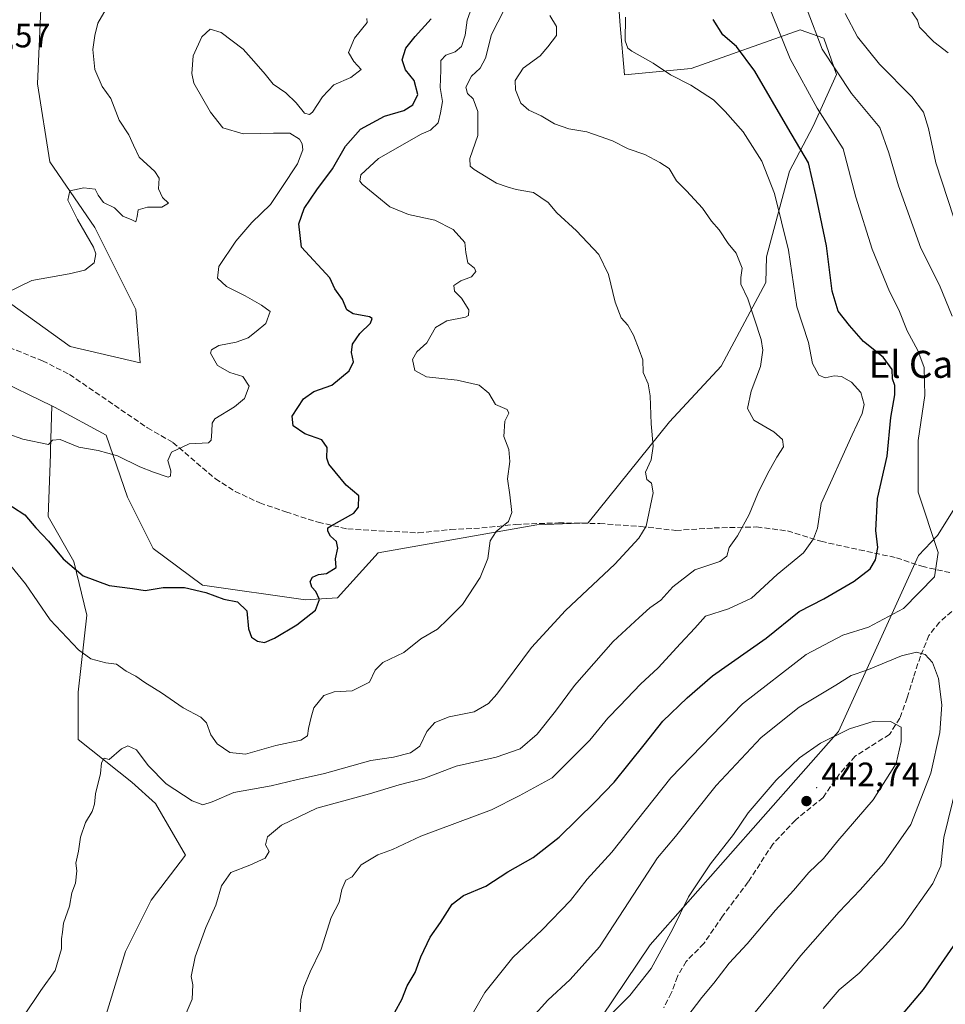
# Model space of a CAD drawing. Units: metres. Extents: x 621820 to 625293, y 4687854 to 4690228.
# Drawn here: x 622664 to 622938, y 4689371 to 4689663 of the extents above; entities that cross this region are included whole.
import ezdxf
from ezdxf.enums import TextEntityAlignment as Align

# ---------------------------------------------------------------- set-up
doc = ezdxf.new("R2010")
doc.units = ezdxf.units.M
doc.header["$MEASUREMENT"] = 0
doc.linetypes.add('DGN Style 3', pattern=[2.307223458686699, 1.648016756204785, -0.6592067024819142])
for name, color, linetype, lineweight in [('Arbolado forestal CxS', 92, 'Continuous', 0), ('Centroide de Edificación ligera', 7, 'Continuous', 0), ('Cultivos herbáceos CxS', 92, 'Continuous', 0), ('Curva de nivel maestra', 30, 'Continuous', 30), ('Curva de nivel normal', 30, 'Continuous', 0), ('Matorral CxS', 135, 'Continuous', 0), ('Núcleo urbano CxS', 7, 'Continuous', 0), ('Punto de cota en terreno', 7, 'Continuous', 0), ('Rótulo de punto de cota en terreno', 7, 'Continuous', 0), ('Senda', 7, 'DGN Style 3', 0), ('Texto cartográfico', 7, 'Continuous', 0)]:
    doc.layers.add(name, color=color, linetype=linetype, lineweight=lineweight)
doc.styles.add('Style-Arial', font='txt')

# ---------------------------------------------------------------- blocks, each defined once
blk = doc.blocks.new('5PATER')
at = {"layer": 'Núcleo urbano CxS', "linetype": 'Continuous', "lineweight": 0}
h = blk.add_hatch(color=51, dxfattribs=at)
edge = h.paths.add_edge_path()
edge.add_ellipse((0, 0), major_axis=(-0.1095731443231308, -0.1110710700762829), ratio=0.9994222409660322, start_angle=0, end_angle=360)

msp = doc.modelspace()

# ---------------------------------------------------------------- linework, layer by layer
at = {"layer": 'Arbolado forestal CxS', "color": 92, "linetype": 'Continuous', "lineweight": 0}
for points in [[(623186.2959000003, 4689772.398499999, 399.304099999994), (623165.1606999999, 4689755.4793, 409.3237999999984), (623157.3689000001, 4689749.241699999, 413.6898999999976), (623130.7061000001, 4689727.6369, 433.6217999999935), (623111.0261000004, 4689708.577099999, 441.7118999999948), (623084.9971000003, 4689688.243100001, 446.2483999999968), (623041.1941000001, 4689649.4845, 435.7860999999976), (623020.2459000006, 4689626.612700001, 439.3997999999993), (622991.6826999999, 4689585.9549, 445.0684999999939), (622959.3097000001, 4689547.201300001, 441.4530999999988), (622935.8274999997, 4689509.7203, 430.8758999999991), (622930.2345000004, 4689503.7775, 428.148199999996), (622906.4930999996, 4689451.653899999, 439.0632000000041), (622850.7049000004, 4689388.3983, 438.2523999999976), (622789.3377, 4689297.236099999, 437.7097000000067), (622762.5484999996, 4689263.868100001, 438.7030999999988), (622748.5855, 4689240.998299999, 441.4496999999974), (622722.5582999998, 4689213.6787, 436.0133999999962), (622715.5773, 4689200.3397, 433.267200000002), (622715.5888999999, 4689166.678900001, 434.4222000000009), (622715.4159000004, 4689165.2049, 434.5151999999944)], [(623186.2959000003, 4689772.398499999, 399.304099999994), (623165.1606999999, 4689755.4793, 409.3237999999984), (623157.3689000001, 4689749.241699999, 413.6898999999976), (623130.7061000001, 4689727.6369, 433.6217999999935), (623111.0261000004, 4689708.577099999, 441.7118999999948), (623084.9971000003, 4689688.243100001, 446.2483999999968), (623041.1941000001, 4689649.4845, 435.7860999999976), (623020.2459000006, 4689626.612700001, 439.3997999999993), (622991.6826999999, 4689585.9549, 445.0684999999939), (622959.3097000001, 4689547.201300001, 441.4530999999988), (622935.8274999997, 4689509.7203, 430.8758999999991), (622930.2345000004, 4689503.7775, 428.148199999996), (622906.4930999996, 4689451.653899999, 439.0632000000041), (622850.7049000004, 4689388.3983, 438.2523999999976), (622789.3377, 4689297.236099999, 437.7097000000067), (622762.5484999996, 4689263.868100001, 438.7030999999988), (622748.5855, 4689240.998299999, 441.4496999999974), (622722.5582999998, 4689213.6787, 436.0133999999962), (622715.5773, 4689200.3397, 433.267200000002), (622715.5888999999, 4689166.678900001, 434.4222000000009), (622715.4159000004, 4689165.2049, 434.5151999999944)], [(622789.3377, 4689297.236099999, 437.7097000000067), (622850.7049000004, 4689388.3983, 438.2523999999976), (622906.4930999996, 4689451.653899999, 439.0632000000041), (622930.2345000004, 4689503.7775, 428.148199999996), (622935.8274999997, 4689509.7203, 430.8758999999991), (622959.3097000001, 4689547.201300001, 441.4530999999988), (622991.6826999999, 4689585.9549, 445.0684999999939), (623020.2459000006, 4689626.612700001, 439.3997999999993), (623041.1941000001, 4689649.4845, 435.7860999999976), (623084.9971000003, 4689688.243100001, 446.2483999999968), (623111.0261000004, 4689708.577099999, 441.7118999999948), (623130.7061000001, 4689727.6369, 433.6217999999935), (623157.3689000001, 4689749.241699999, 413.6898999999976)], [(623157.3689000001, 4689749.241699999, 413.6898999999976), (623130.7061000001, 4689727.6369, 433.6217999999935), (623111.0261000004, 4689708.577099999, 441.7118999999948), (623084.9971000003, 4689688.243100001, 446.2483999999968), (623041.1941000001, 4689649.4845, 435.7860999999976), (623020.2459000006, 4689626.612700001, 439.3997999999993), (622991.6826999999, 4689585.9549, 445.0684999999939), (622959.3097000001, 4689547.201300001, 441.4530999999988), (622935.8274999997, 4689509.7203, 430.8758999999991), (622930.2345000004, 4689503.7775, 428.148199999996), (622906.4930999996, 4689451.653899999, 439.0632000000041), (622850.7049000004, 4689388.3983, 438.2523999999976), (622789.3377, 4689297.236099999, 437.7097000000067)], [(622687.5840999996, 4689361.644900001, 412.7991000000038), (622695.1955000004, 4689386.4177, 412.1877999999998), (622702.8103, 4689401.662500001, 412.6178999999975), (622712.9675000003, 4689415.0033, 412.7801000000036), (622704.0717000002, 4689430.2423, 410.9560000000056), (622697.0846999995, 4689436.5913, 410.4584000000032), (622681.2050999999, 4689449.2873, 409.0620000000054), (622681.2002999998, 4689463.259299999, 407.8080000000046), (622683.7324999999, 4689486.124100001, 401.7853000000032), (622679.9175000006, 4689502.0001, 399.4553000000014), (622672.2928999999, 4689515.334899999, 398.9637999999977), (622672.9219000004, 4689533.752900001, 395.1227999999974), (622672.9671, 4689535.088300001, 394.946299999996), (622673.4062999999, 4689548.102700001, 393.459400000007), (622674.1870999997, 4689547.7257, 393.4520000000048), (622689.4309, 4689539.4747, 394.0029000000068), (622695.7867000002, 4689521.059900001, 396.2275999999983), (622703.4115000004, 4689505.819900001, 397.7687000000006), (622718.0203, 4689495.028899999, 399.2697999999946), (622748.5028999997, 4689490.594900001, 399.3074000000051), (622758.0279000001, 4689491.234099999, 400.5443999999989), (622770.0899, 4689504.5759, 401.0675000000047), (622817.0774999997, 4689512.850500001, 405.664300000004), (622832.3174999999, 4689513.491699999, 407.4747999999963), (622856.4385000002, 4689543.350500001, 410.4695000000065), (622871.6744999997, 4689559.8693, 412.809500000003), (622885.0006999997, 4689584.643100001, 416.6539000000048), (622885.1639, 4689592.231100001, 416.9918999999936), (622891.9748999998, 4689617.6709, 422.352899999998), (622898.9561000001, 4689631.0119, 428.2785000000004), (622905.9360999997, 4689646.2567, 435.2608000000037), (622902.1222999999, 4689657.0515, 435.9364999999962), (622895.1372999996, 4689659.5897, 432.8190999999933), (622862.8485000003, 4689648.0449, 421.4155000000028), (622843.0696999999, 4689646.2327, 419.2937999999995), (622841.7947000006, 4689660.8387, 419.422000000006), (622841.1568999998, 4689669.095899999, 418.4017000000022)], [(622673.4062999999, 4689548.102700001, 393.459400000007), (622674.1870999997, 4689547.7257, 393.4520000000048), (622689.4309, 4689539.4747, 394.0029000000068), (622695.7867000002, 4689521.059900001, 396.2275999999983), (622703.4115000004, 4689505.819900001, 397.7687000000006), (622718.0203, 4689495.028899999, 399.2697999999946), (622748.5028999997, 4689490.594900001, 399.3074000000051), (622758.0279000001, 4689491.234099999, 400.5443999999989), (622770.0899, 4689504.5759, 401.0675000000047), (622817.0774999997, 4689512.850500001, 405.664300000004), (622832.3174999999, 4689513.491699999, 407.4747999999963), (622856.4385000002, 4689543.350500001, 410.4695000000065), (622871.6744999997, 4689559.8693, 412.809500000003), (622885.0006999997, 4689584.643100001, 416.6539000000048), (622885.1639, 4689592.231100001, 416.9918999999936), (622891.9748999998, 4689617.6709, 422.352899999998), (622898.9561000001, 4689631.0119, 428.2785000000004), (622905.9360999997, 4689646.2567, 435.2608000000037), (622902.1222999999, 4689657.0515, 435.9364999999962), (622895.1372999996, 4689659.5897, 432.8190999999933), (622862.8485000003, 4689648.0449, 421.4155000000028), (622843.0696999999, 4689646.2327, 419.2937999999995), (622841.7947000006, 4689660.8387, 419.422000000006), (622841.1568999998, 4689669.095899999, 418.4017000000022)], [(622536.6999000004, 4689608.3507, 383.002999999997), (622572.5705000004, 4689590.237700001, 386.8824000000022), (622608.1360999999, 4689578.819700001, 390.465400000001), (622630.9996999997, 4689568.0319, 390.8853999999992), (622655.7682999996, 4689556.6099, 392.4333999999944), (622673.4062999999, 4689548.102700001, 393.459400000007)], [(622655.7682999996, 4689556.6099, 392.4333999999944), (622673.4062999999, 4689548.102700001, 393.459400000007), (622672.9671, 4689535.088300001, 394.946299999996), (622672.9219000004, 4689533.752900001, 395.1227999999974), (622672.2928999999, 4689515.334899999, 398.9637999999977), (622679.9175000006, 4689502.0001, 399.4553000000014), (622683.7324999999, 4689486.124100001, 401.7853000000032), (622681.2002999998, 4689463.259299999, 407.8080000000046), (622681.2050999999, 4689449.2873, 409.0620000000054), (622697.0846999995, 4689436.5913, 410.4584000000032), (622704.0717000002, 4689430.2423, 410.9560000000056), (622712.9675000003, 4689415.0033, 412.7801000000036), (622702.8103, 4689401.662500001, 412.6178999999975), (622695.1955000004, 4689386.4177, 412.1877999999998), (622687.5840999996, 4689361.644900001, 412.7991000000038)], [(622673.4062999999, 4689548.102700001, 393.459400000007), (622672.9671, 4689535.088300001, 394.946299999996), (622672.9219000004, 4689533.752900001, 395.1227999999974), (622672.2928999999, 4689515.334899999, 398.9637999999977), (622679.9175000006, 4689502.0001, 399.4553000000014), (622683.7324999999, 4689486.124100001, 401.7853000000032), (622681.2002999998, 4689463.259299999, 407.8080000000046), (622681.2050999999, 4689449.2873, 409.0620000000054), (622697.0846999995, 4689436.5913, 410.4584000000032), (622704.0717000002, 4689430.2423, 410.9560000000056), (622712.9675000003, 4689415.0033, 412.7801000000036), (622702.8103, 4689401.662500001, 412.6178999999975), (622695.1955000004, 4689386.4177, 412.1877999999998), (622687.5840999996, 4689361.644900001, 412.7991000000038)], [(622673.4062999999, 4689548.102700001, 393.459400000007), (622672.9671, 4689535.088300001, 394.946299999996), (622672.9219000004, 4689533.752900001, 395.1227999999974), (622672.2928999999, 4689515.334899999, 398.9637999999977), (622679.9175000006, 4689502.0001, 399.4553000000014), (622683.7324999999, 4689486.124100001, 401.7853000000032), (622681.2002999998, 4689463.259299999, 407.8080000000046), (622681.2050999999, 4689449.2873, 409.0620000000054), (622697.0846999995, 4689436.5913, 410.4584000000032), (622704.0717000002, 4689430.2423, 410.9560000000056), (622712.9675000003, 4689415.0033, 412.7801000000036), (622702.8103, 4689401.662500001, 412.6178999999975), (622695.1955000004, 4689386.4177, 412.1877999999998), (622687.5840999996, 4689361.644900001, 412.7991000000038)]]:
    msp.add_polyline3d(points, dxfattribs=at)
at = {"layer": 'Centroide de Edificación ligera', "color": 7, "linetype": 'Continuous', "lineweight": 0}
msp.add_point((622900, 4689435, 443.1074999999983), dxfattribs=at)
at = {"layer": 'Cultivos herbáceos CxS', "color": 92, "linetype": 'Continuous', "lineweight": 0}
for points in [[(622698.7350000005, 4689795.654200001, 382.9235999999946), (622699.6233000001, 4689792.6613, 383.3781000000017), (622675.9813000001, 4689754.5955, 385.8975999999966), (622687.3312999997, 4689763.918500001, 386.732600000003), (622698.2761000004, 4689766.350299999, 387.184500000003), (622701.9238999998, 4689750.5415, 388.4257999999973), (622700.7077000003, 4689729.8687, 388.065499999997), (622693.4117000002, 4689709.196900001, 386.6315000000032), (622678.8185000002, 4689683.6599, 387.1043000000063), (622670.3065, 4689670.283100001, 387.2639000000054), (622669.0900999998, 4689643.530099999, 387.1263999999938), (622672.7379000002, 4689620.4253, 388.2344000000012), (622686.1136999996, 4689600.968499999, 390.5), (622698.2742999997, 4689576.647500001, 391.7231000000029), (622699.4901000002, 4689560.8397, 392.6814000000013), (622678.8164999997, 4689565.703700001, 391.7479000000022), (622653.2796999998, 4689583.944700001, 389.4820999999938), (622635.0401, 4689598.537500001, 388.1150000000052), (622615.5834999997, 4689613.1295, 386.6686000000045), (622598.5585000003, 4689616.7775, 385.4743000000017), (622573.0217000004, 4689619.2095, 384.3880999999965), (622547.9199000001, 4689621.002499999, 383.142200000002), (622537.0038999999, 4689608.642700001, 383.0078000000067), (622536.6999000004, 4689608.3507, 383.002999999997)], [(622546.0301000001, 4689621.370100001, 383.2785000000004), (622672.9001000002, 4689765.880100001, 382.8317999999999), (622698.7350000005, 4689795.654200001, 382.9235999999946), (622699.6233000001, 4689792.6613, 383.3781000000017), (622675.9813000001, 4689754.5955, 385.8975999999966), (622687.3312999997, 4689763.918500001, 386.732600000003), (622698.2761000004, 4689766.350299999, 387.184500000003), (622701.9238999998, 4689750.5415, 388.4257999999973), (622700.7077000003, 4689729.8687, 388.065499999997), (622693.4117000002, 4689709.196900001, 386.6315000000032), (622678.8185000002, 4689683.6599, 387.1043000000063), (622670.3065, 4689670.283100001, 387.2639000000054), (622669.0900999998, 4689643.530099999, 387.1263999999938), (622672.7379000002, 4689620.4253, 388.2344000000012), (622686.1136999996, 4689600.968499999, 390.5), (622698.2742999997, 4689576.647500001, 391.7231000000029), (622699.4901000002, 4689560.8397, 392.6814000000013), (622678.8164999997, 4689565.703700001, 391.7479000000022), (622653.2796999998, 4689583.944700001, 389.4820999999938)]]:
    msp.add_polyline3d(points, dxfattribs=at)
at = {"layer": 'Curva de nivel maestra', "color": 30, "linetype": 'Continuous', "lineweight": 30, "flags": 128}
for points, elevation in [([(622658.0199999996, 4689520.550100001), (622665.3399999999, 4689515.8201), (622668.6600000003, 4689512.0101), (622672.3899999997, 4689507.9801), (622676.7000000002, 4689502.8301), (622682.6799999997, 4689497.7601), (622690.3399999999, 4689494.9001), (622697.2999999998, 4689493.970100001), (622701, 4689493.4001), (622706.4000000004, 4689494.3101), (622712.6799999997, 4689494.2401), (622718.9900000002, 4689492.800100001), (622724.3099999996, 4689490.790100001), (622728.4100000003, 4689490.0001), (622731.1399999997, 4689487.370100001), (622731.6200000001, 4689482.090100001), (622732.5300000003, 4689479.540100001), (622734.3499999996, 4689478.360099999), (622736.3499999996, 4689477.9901), (622739.3499999996, 4689479.2601), (622746.0099999999, 4689483.2301), (622751.4500000002, 4689487.620100001), (622752.6600000003, 4689490.770099999), (622751.6100000005, 4689493.100099999), (622750.4100000003, 4689494.370100001), (622749.9400000004, 4689496.040100001), (622750.5800000001, 4689497.4001), (622752.3399999999, 4689498.170100001), (622754.7199999997, 4689498.460100001), (622757.5800000001, 4689500.220100001), (622757.3799999999, 4689502.8301), (622758.1600000003, 4689505.9801), (622757.7300000006, 4689507.880100001), (622755.9900000002, 4689509.4801), (622755.1900000004, 4689511.020099999), (622755.1399999997, 4689511.950099999), (622756.0999999996, 4689512.610099999), (622762.8300000001, 4689516.3101), (622764.2100000001, 4689518.0801), (622764.3600000005, 4689521.450099999), (622760.54, 4689524.630100001), (622757.3399999999, 4689528.530099999), (622755.4199999999, 4689530.860099999), (622754.8200000003, 4689532.630100001), (622754.9199999999, 4689535.8101), (622753.3899999997, 4689538.0001), (622748.3600000005, 4689539.8301), (622744.9199999999, 4689542.170100001), (622744.6200000001, 4689545.020099999), (622747.9000000004, 4689550.200099999), (622751.0099999999, 4689552.370100001), (622756.3399999999, 4689554.210100001), (622761.4699999997, 4689558.520099999), (622762.79, 4689561.170100001), (622762.1900000004, 4689563.940099999), (622762.5, 4689566.390100001), (622764.6500000004, 4689569.5601), (622767.7599999999, 4689572.590100001), (622768.2699999996, 4689573.970100001), (622767.54, 4689574.460100001), (622762.6100000005, 4689575.350099999), (622760.7400000002, 4689576.610099999), (622759.54, 4689579.610099999), (622757.2699999996, 4689582.7501), (622755.7599999999, 4689586.100099999), (622747.3300000001, 4689595.140100001), (622746.5800000001, 4689602.0601), (622748.1600000003, 4689606.550100001), (622751.8600000005, 4689612.1501), (622756.4900000002, 4689618.390100001), (622760.3600000005, 4689625.100099999), (622764.8300000001, 4689630.110099999), (622771.9600000001, 4689633.9301), (622777.6699999999, 4689635.6501), (622780.3499999996, 4689637.3201), (622781.8399999999, 4689640.420100001), (622780.7599999999, 4689644.5601), (622778.1799999997, 4689647.6501), (622777.1600000003, 4689650.6801), (622778.2400000002, 4689654.0701), (622781.04, 4689657.550100001), (622785.7999999998, 4689662.840100001)], 400), ([(622775.0199999996, 4689368.450099999), (622777.0999999996, 4689372.200099999), (622778.6900000004, 4689376.280099999), (622781.0300000003, 4689380.220100001), (622782.7000000002, 4689384.800100001), (622785.4400000004, 4689390.6601), (622788.5300000003, 4689394.9901), (622792.0099999999, 4689400.420100001), (622795.3399999999, 4689403.0601), (622801.9600000001, 4689405.7401), (622808.4900000002, 4689410.030099999), (622815.9600000001, 4689414.2601), (622823.6699999999, 4689420.340100001), (622834.3399999999, 4689430.790100001), (622840.0099999999, 4689436.5801), (622848.8600000005, 4689447.620100001), (622854.4600000001, 4689454.690099999), (622861.6500000004, 4689461.5701), (622869.1699999999, 4689468.1501), (622885.0300000003, 4689479.2401), (622894.8200000003, 4689487.1601), (622902.1299999999, 4689490.9301), (622911.1600000003, 4689496.200099999), (622915.8700000001, 4689499.780099999), (622917.5, 4689502.460100001), (622918.1200000001, 4689506.1601), (622917.5199999996, 4689511.1601), (622918.04, 4689520.700099999), (622920.8899999997, 4689533.220100001), (622922, 4689544.640100001), (622923.1699999999, 4689551.4001), (622923.2000000002, 4689554.120100001), (622922.4500000002, 4689556.100099999), (622922.3600000005, 4689558.840100001), (622919.7199999997, 4689562.540100001), (622913.8899999997, 4689567.140100001), (622909.7100000001, 4689571.970100001), (622906.4100000003, 4689576.1801), (622904.5999999996, 4689582.140100001), (622902.9000000004, 4689595.5801), (622899.7800000003, 4689610.6601), (622897.5499999998, 4689620.1501), (622891.4500000002, 4689630.4801), (622881.6900000004, 4689647.280099999), (622876.2800000003, 4689654.600099999), (622872.2599999999, 4689658.0701), (622869.3099999996, 4689662.5801)], 425), ([(622940.5099999999, 4689388.030099999), (622931.54, 4689375.170100001), (622919.6600000003, 4689361.020099999)], 425)]:
    msp.add_lwpolyline(points, dxfattribs=dict(at, elevation=elevation))
at = {"layer": 'Curva de nivel normal', "color": 30, "linetype": 'Continuous', "lineweight": 0, "flags": 128}
for points, elevation in [([(622659.7400000002, 4689581.470100001), (622667.4500000002, 4689585.290100001), (622678.4699999997, 4689587.2601), (622683.1500000004, 4689588.360099999), (622685.9000000004, 4689590.4801), (622686.3600000005, 4689593.120100001), (622685.7199999997, 4689595.140100001), (622680.9500000002, 4689603.3201), (622678.1399999997, 4689609.030099999), (622678.6600000003, 4689611.840100001), (622682.8399999999, 4689612.7401), (622686.1699999999, 4689612.3101), (622687.0599999996, 4689610.530099999), (622688.7100000001, 4689608.350099999), (622691.9699999997, 4689606.800100001), (622694.4000000004, 4689604.370100001), (622697.0700000003, 4689603.200099999), (622698.2800000003, 4689602.6501), (622698.6399999997, 4689604.200099999), (622698.9199999999, 4689606.220100001), (622701.6799999997, 4689606.960100001), (622705.9400000004, 4689606.9801), (622707.9800000006, 4689608.1601), (622706.2000000002, 4689609.860099999), (622704.9299999997, 4689612.4101), (622705.1399999997, 4689615.5801), (622703.8799999999, 4689617.550100001), (622699.2199999997, 4689621.8101), (622697.5800000001, 4689625.380100001), (622696.1799999997, 4689628.380100001), (622693.3600000005, 4689632.8201), (622690.8499999996, 4689639.1501), (622688.2300000006, 4689642.710100001), (622686.0599999996, 4689647.7401), (622685.5199999996, 4689653.710100001), (622686.1399999997, 4689657.8201), (622687.0300000003, 4689661.4801), (622691.2400000002, 4689668.920100001)], 390), ([(622661.25, 4689500.700099999), (622665.5999999996, 4689495.4001), (622672.9000000004, 4689484.710100001), (622681.2199999997, 4689475.860099999), (622684.9600000001, 4689473.110099999), (622689.3200000003, 4689471.9301), (622692.5300000003, 4689471.5601), (622695.3700000001, 4689469.4801), (622698.2199999997, 4689468.030099999), (622700.9500000002, 4689466.090100001), (622705.8700000001, 4689463.030099999), (622712.2300000006, 4689458.670100001), (622717.4699999997, 4689455.8301), (622719.2000000002, 4689454.200099999), (622720.4699999997, 4689450.620100001), (622722.3200000003, 4689447.9901), (622726.1100000005, 4689445.440099999), (622730.7599999999, 4689444.950099999), (622739.7199999997, 4689447.4801), (622747.1200000001, 4689449.030099999), (622749.0999999996, 4689450.300100001), (622749.3799999999, 4689452.4901), (622750.2599999999, 4689455.8301), (622750.9800000006, 4689458.630100001), (622753.9900000002, 4689462.270099999), (622757.0099999999, 4689463.4001), (622762.3399999999, 4689463.620100001), (622767.4600000001, 4689466.190099999), (622769.1500000004, 4689469.7501), (622771.4600000001, 4689472.050100001), (622777.6699999999, 4689475.040100001), (622782.6699999999, 4689479.0701), (622787.6699999999, 4689481.940099999), (622790.7300000006, 4689484.860099999), (622795.04, 4689489.2601), (622800.3200000003, 4689497.220100001), (622802.5300000003, 4689502.890100001), (622803.2699999996, 4689508.140100001), (622805, 4689510.840100001), (622808.6799999997, 4689513.800100001), (622809.6600000003, 4689516.4901), (622809.0700000003, 4689521.7401), (622808.3899999997, 4689526.4901), (622809.0499999998, 4689531.640100001), (622808.8200000003, 4689535.1501), (622807.3399999999, 4689539.0001), (622807.5800000001, 4689543.5801), (622808.8399999999, 4689545.960100001), (622808.3200000003, 4689547.0001), (622804.8099999996, 4689548.5101), (622802.8600000005, 4689551.840100001), (622799.9800000006, 4689554.280099999), (622793.4600000001, 4689555.690099999), (622784.3700000001, 4689556.720100001), (622780.9199999999, 4689558.5601), (622780.2199999997, 4689561.8201), (622781.5499999998, 4689564.1501), (622784.5, 4689566.8201), (622787.0800000001, 4689571.350099999), (622790.3799999999, 4689573.270099999), (622795.9199999999, 4689574.350099999), (622796.8600000005, 4689574.890100001), (622796.9100000003, 4689576.530099999), (622794.7199999997, 4689580.0001), (622792.7300000006, 4689582.1501), (622792.5, 4689583.800100001), (622794.5899999999, 4689585.1601), (622797.7000000002, 4689586.3301), (622799.04, 4689587.9301), (622798.5999999996, 4689588.940099999), (622796.6399999997, 4689590.530099999), (622796.0899999999, 4689593.550100001), (622795.7699999996, 4689596.5001), (622792.2599999999, 4689600.360099999), (622786.8300000001, 4689603.130100001), (622779.0099999999, 4689604.770099999), (622773.4900000002, 4689607.0601), (622769.7199999997, 4689610.280099999), (622765.3600000005, 4689613.790100001), (622764.6600000003, 4689614.6801), (622764.9299999997, 4689616.5601), (622770.1500000004, 4689621.390100001), (622782.7999999998, 4689628.610099999), (622785.5700000003, 4689629.850099999), (622787.8399999999, 4689632.020099999), (622788.54, 4689634.960100001), (622789.0999999996, 4689638.270099999), (622788.4000000004, 4689642.4801), (622788.6200000001, 4689647.5601), (622788.6699999999, 4689650.460100001), (622790.1200000001, 4689652.040100001), (622792.9199999999, 4689653.0601), (622794.79, 4689654.5801), (622795.8399999999, 4689657.940099999), (622796.4600000001, 4689662.420100001), (622798.2999999998, 4689667.610099999)], 405), ([(622793.7999999998, 4689360.5001), (622801.7000000002, 4689374.290100001), (622810.0099999999, 4689384.670100001), (622818.6299999999, 4689392.8201), (622827.0700000003, 4689401.520099999), (622832.0199999996, 4689407.840100001), (622839.3300000001, 4689415.9001), (622856.7699999996, 4689437.9101), (622878.0599999996, 4689459.8201), (622896.9199999999, 4689474.4101), (622907.7300000006, 4689480.120100001), (622915.3600000005, 4689482.5101), (622925.7999999998, 4689488.090100001), (622934.9400000004, 4689497.440099999), (622936.0300000003, 4689504.6601), (622930.1200000001, 4689522.4901), (622930.1200000001, 4689537.8301), (622932.1200000001, 4689551.1601), (622931.8300000001, 4689559.5001), (622930, 4689564.520099999), (622926.7999999998, 4689570.360099999), (622924.3499999996, 4689576.600099999), (622921.6200000001, 4689582.030099999), (622916.4900000002, 4689594.540100001), (622911.6299999999, 4689609.960100001), (622907.9199999999, 4689624.290100001), (622900.1600000003, 4689636.3101), (622892.1799999997, 4689650.9901), (622885.2300000006, 4689668.040100001)], 430), ([(622660.3600000005, 4689539.840100001), (622664.8099999996, 4689538.290100001), (622672.3499999996, 4689536.620100001), (622673.5599999996, 4689537.940099999), (622675.8700000001, 4689538.1601), (622681.3499999996, 4689535.8301), (622687.1299999999, 4689534.880100001), (622692.8300000001, 4689533.270099999), (622699.4600000001, 4689530.020099999), (622703.5099999999, 4689528.460100001), (622707.8099999996, 4689527.020099999), (622708.5099999999, 4689527.2601), (622708.6200000001, 4689528.850099999), (622707.75, 4689531.920100001), (622708.79, 4689534.4101), (622714.0499999998, 4689536.8301), (622719.79, 4689537.170100001), (622720.5999999996, 4689537.970100001), (622720.79, 4689540.530099999), (622720.8399999999, 4689543.030099999), (622721.6699999999, 4689544.2501), (622727.4699999997, 4689547.780099999), (622730.4199999999, 4689550.3101), (622731.79, 4689553.960100001), (622729.9699999997, 4689556.8201), (622726.0599999996, 4689557.960100001), (622722.4600000001, 4689560.030099999), (622720.3899999997, 4689563.7501), (622720.7000000002, 4689564.7401), (622722.8600000005, 4689566.020099999), (622727.9400000004, 4689566.940099999), (622731.5800000001, 4689568.2601), (622733.9199999999, 4689570.1501), (622736.7999999998, 4689572.5601), (622738.0300000003, 4689576.040100001), (622735.5, 4689577.970100001), (622730.6799999997, 4689580.720100001), (622725.0899999999, 4689583.5101), (622722.4299999997, 4689585.920100001), (622722.8799999999, 4689589.4001), (622727.8499999996, 4689596.960100001), (622732.5899999999, 4689602.440099999), (622738.1799999997, 4689607.8201), (622741.5099999999, 4689612.8201), (622746.1200000001, 4689619.8201), (622747.7100000001, 4689624.020099999), (622747.5800000001, 4689625.7401), (622746.7699999996, 4689627.190099999), (622743.8600000005, 4689628.940099999), (622739.0899999999, 4689628.890100001), (622735.0499999998, 4689628.850099999), (622730.04, 4689628.710100001), (622724.0199999996, 4689630.5001), (622720.3399999999, 4689635.130100001), (622715.4800000006, 4689643.7301), (622714.8200000003, 4689646.630100001), (622715.2400000002, 4689651.800100001), (622717.7800000003, 4689657.4801), (622720.2699999996, 4689659.7501), (622723.5199999996, 4689658.7401), (622730.0999999996, 4689653.8301), (622733.2199999997, 4689650.2301), (622736.5700000003, 4689646.420100001), (622738.9199999999, 4689643.440099999), (622742.7300000006, 4689640.840100001), (622745.75, 4689637.9301), (622748.2400000002, 4689634.800100001), (622749.7400000002, 4689634.460100001), (622750.5599999996, 4689635.140100001), (622753.5499999998, 4689639.700099999), (622756.8899999997, 4689643.210100001), (622762.0099999999, 4689645.460100001), (622765.0499999998, 4689647.8101), (622762.9000000004, 4689650.1601), (622761.2999999998, 4689652.860099999), (622763.0800000001, 4689657.0601), (622766.8099999996, 4689661.7401), (622766.75, 4689662.890100001)], 395), ([(622807.4100000003, 4689665.5101), (622803.7000000002, 4689658.1501), (622801.8499999996, 4689651.1501), (622800.25, 4689648.1501), (622797.7199999997, 4689645.8201), (622796.0899999999, 4689642.5701), (622796.5599999996, 4689640.700099999), (622798.2300000006, 4689639.0601), (622799.5700000003, 4689635.360099999), (622799.5899999999, 4689628.1801), (622797.25, 4689621.390100001), (622797.3399999999, 4689619.190099999), (622798.5199999996, 4689618.1601), (622805.1299999999, 4689614.090100001), (622808.3399999999, 4689612.970100001), (622811.0099999999, 4689612.220100001), (622816.1200000001, 4689611.3201), (622820.4000000004, 4689608.4001), (622822.9800000006, 4689605.350099999), (622828.8300000001, 4689599.970100001), (622835.4600000001, 4689592.940099999), (622838.3099999996, 4689587.0601), (622840.2699999996, 4689578.8301), (622842.0800000001, 4689574.200099999), (622844.0199999996, 4689571.9901), (622845.7300000006, 4689569.0601), (622847.4000000004, 4689564.710100001), (622848.4600000001, 4689561.780099999), (622848.5999999996, 4689558.040100001), (622850.04, 4689554.6501), (622850.6699999999, 4689551.120100001), (622850.9500000002, 4689542.8201), (622851.5999999996, 4689536.210100001), (622850.9400000004, 4689532.090100001), (622849.2999999998, 4689528.4901), (622849.6500000004, 4689526.3301), (622851.1100000005, 4689525.170100001), (622851.6100000005, 4689522.3301), (622849.4699999997, 4689512.4901), (622847.3099999996, 4689508.890100001), (622840.2400000002, 4689501.1601), (622825.6299999999, 4689487.5001), (622815.5499999998, 4689476.530099999), (622805.25, 4689462.6601), (622802.7599999999, 4689459.890100001), (622798.5499999998, 4689457.4301), (622791.1200000001, 4689455.940099999), (622786.8399999999, 4689454.300100001), (622784.4900000002, 4689451.590100001), (622782.3700000001, 4689447.2601), (622779.6699999999, 4689445.280099999), (622774.6399999997, 4689444.030099999), (622767.8899999997, 4689443.020099999), (622754.1799999997, 4689439.170100001), (622745.7199999997, 4689437.2601), (622738.3799999999, 4689435.540100001), (622727.3399999999, 4689433.5001), (622720.8899999997, 4689430.7501), (622718.0800000001, 4689429.9101), (622714.9199999999, 4689431.0701), (622707.29, 4689436.110099999), (622701.9199999999, 4689441.550100001), (622698.4699999997, 4689446.210100001), (622695.9299999997, 4689447.4001), (622693.9600000001, 4689446.4801), (622690.3499999996, 4689443.360099999), (622688.8700000001, 4689443.690099999), (622688.04, 4689442.360099999), (622687.8300000001, 4689439.170100001), (622686.2800000003, 4689433.140100001), (622686.0199999996, 4689430.0601), (622685.29, 4689427.940099999), (622683.29, 4689424.700099999), (622681.8300000001, 4689420.300100001), (622681.2800000003, 4689416.170100001), (622680.4600000001, 4689412.620100001), (622680.7800000003, 4689410.3201), (622680.3300000001, 4689406.700099999), (622679.2800000003, 4689403.860099999), (622678.5700000003, 4689399.840100001), (622676.8499999996, 4689394.840100001), (622676.5199999996, 4689392.170100001), (622676.2000000002, 4689390.170100001), (622676.1799999997, 4689387.170100001), (622674.3099999996, 4689380.770099999), (622670.1299999999, 4689374.9001), (622664.8799999999, 4689367.100099999)], 410), ([(622713.2100000001, 4689368.170100001), (622714.9600000001, 4689372.340100001), (622715.1799999997, 4689376.520099999), (622714.6600000003, 4689379.0101), (622715.8099999996, 4689384.840100001), (622719.0199999996, 4689393.5001), (622722, 4689400.170100001), (622723.6399999997, 4689405.840100001), (622726.3700000001, 4689409.800100001), (622732.0499999998, 4689412.040100001), (622736.6100000005, 4689414.110099999), (622737.7199999997, 4689416.0601), (622736.6500000004, 4689418.0701), (622737.29, 4689420.370100001), (622741.4199999999, 4689423.890100001), (622751.8799999999, 4689428.9001), (622767.4800000006, 4689433.130100001), (622776.2800000003, 4689435.780099999), (622783.6399999997, 4689437.720100001), (622793.1699999999, 4689441.3301), (622805.0300000003, 4689444.040100001), (622812.1799999997, 4689446.4901), (622817.1699999999, 4689450.8301), (622822.6600000003, 4689457.690099999), (622828.2300000006, 4689465.290100001), (622839.6699999999, 4689478.3201), (622847.4199999999, 4689485.390100001), (622850.6200000001, 4689488.2601), (622853.8399999999, 4689490.530099999), (622857.4000000004, 4689494.4901), (622863.9299999997, 4689499.4901), (622871.3099999996, 4689502.0101), (622873.3799999999, 4689503.5701), (622874.1200000001, 4689506.130100001), (622876.5599999996, 4689509.630100001), (622880.0099999999, 4689515.940099999), (622882.5800000001, 4689522.1601), (622885.4299999997, 4689528.0101), (622888.25, 4689532.9001), (622890.2300000006, 4689536.0101), (622889.9100000003, 4689538.1601), (622887.3200000003, 4689540.460100001), (622881.3700000001, 4689543.850099999), (622879.5300000003, 4689547.360099999), (622880.5800000001, 4689552.4801), (622883.4199999999, 4689559.780099999), (622884.0800000001, 4689564.630100001), (622883.5999999996, 4689567.8201), (622879.6600000003, 4689579.8201), (622877.5599999996, 4689584.1501), (622877.5099999999, 4689586.1801), (622877.9500000002, 4689588.940099999), (622876.2100000001, 4689593.360099999), (622873.75, 4689596.2401), (622871.0800000001, 4689600.2301), (622868.8200000003, 4689602.890100001), (622866.1699999999, 4689606.6601), (622861.4800000006, 4689611.880100001), (622858.4600000001, 4689614.790100001), (622856.2800000003, 4689618.450099999), (622853.54, 4689620.200099999), (622849.1100000005, 4689622.590100001), (622844.1799999997, 4689624.3201), (622839.5300000003, 4689626.670100001), (622835.9000000004, 4689627.9301), (622831.9299999997, 4689629.300100001), (622826.6200000001, 4689630.210100001), (622822.3399999999, 4689631.710100001), (622818.4100000003, 4689634.040100001), (622814.6900000004, 4689635.720100001), (622812.3600000005, 4689637.800100001), (622810.75, 4689641.7301), (622810.6799999997, 4689644.530099999), (622813, 4689648.1601), (622818.0700000003, 4689651.8201), (622820.3499999996, 4689654.4801), (622822.9400000004, 4689657.8201), (622822.9400000004, 4689660.4801), (622820.9800000006, 4689663.780099999)], 415), ([(622843.4000000004, 4689663.290100001), (622843.2999999998, 4689656.3201), (622844.0599999996, 4689654.0601), (622845.2000000002, 4689653.2401), (622851.5899999999, 4689649.640100001), (622856.6600000003, 4689646.220100001), (622862.6900000004, 4689643.170100001), (622869.4100000003, 4689638.8201), (622872.8600000005, 4689635.350099999), (622878.2000000002, 4689629.350099999), (622883.7800000003, 4689620.600099999), (622887.5499999998, 4689611.040100001), (622891.6399999997, 4689594.2601), (622894.1600000003, 4689577.4901), (622897.6200000001, 4689566.9001), (622898.8300000001, 4689560.6501), (622900.6600000003, 4689557.1601), (622902.5499999998, 4689556.380100001), (622905.2300000006, 4689557.050100001), (622907.4199999999, 4689556.800100001), (622910.3300000001, 4689555.1801), (622913.0899999999, 4689552.050100001), (622914.1100000005, 4689548.5101), (622913.4800000006, 4689545.8301), (622910.5199999996, 4689539.5001), (622901.3300000001, 4689519.1601), (622900.2699999996, 4689511.9101), (622899.1100000005, 4689508.6801), (622896.1100000005, 4689504.550100001), (622888.3300000001, 4689498.140100001), (622880.6600000003, 4689491.130100001), (622873.9299999997, 4689487.940099999), (622867.0499999998, 4689485.780099999), (622863.9299999997, 4689482.2501), (622859.6600000003, 4689477.710100001), (622853, 4689470.460100001), (622847.7699999996, 4689465.6601), (622841.7300000006, 4689459.220100001), (622838.0999999996, 4689455.520099999), (622832.8200000003, 4689449.0801), (622821.5899999999, 4689437.920100001), (622811.8200000003, 4689432.520099999), (622803.6699999999, 4689428.420100001), (622782.6699999999, 4689420.600099999), (622774.3399999999, 4689416.700099999), (622770.0099999999, 4689415.040100001), (622765.0099999999, 4689412.0801), (622762.3399999999, 4689408.540100001), (622760.4400000004, 4689407.550100001), (622759.2699999996, 4689404.770099999), (622758.5199999996, 4689401.0101), (622756.1799999997, 4689396.520099999), (622753.1799999997, 4689387.1501), (622749.9600000001, 4689380.420100001), (622748.0099999999, 4689375.860099999), (622747.1200000001, 4689372.090100001), (622746.9800000006, 4689368.4801)], 420), ([(622940.1399999997, 4689574.710100001), (622936.4199999999, 4689583.870100001), (622930.9199999999, 4689594.8201), (622924.2300000006, 4689613.3101), (622921.4199999999, 4689623.100099999), (622918.7400000002, 4689630.5601), (622910.3200000003, 4689640.720100001), (622901.6900000004, 4689653.790100001), (622897.1699999999, 4689665.4801)], 435), ([(622908.4600000001, 4689664.4101), (622912.1299999999, 4689657.460100001), (622918.6299999999, 4689649.390100001), (622928.2199999997, 4689639.700099999), (622931.6399999997, 4689635.1801), (622933.1500000004, 4689630.290100001), (622935.3799999999, 4689620.140100001), (622940.6799999997, 4689603.8201)], 440), ([(622927.7599999999, 4689665.5701), (622929.9000000004, 4689662.4001), (622930.5199999996, 4689660.380100001), (622934.7000000002, 4689656.0001), (622938.9699999997, 4689652.7401)], 445), ([(622815.7400000002, 4689366.840100001), (622820.3099999996, 4689372.0101), (622826.9699999997, 4689378.1501), (622835.6299999999, 4689387.8301), (622852.8399999999, 4689414.1601), (622858.2000000002, 4689420.5001), (622870.2300000006, 4689435.640100001), (622883.6200000001, 4689449.8301), (622894.8300000001, 4689458.8301), (622905.6699999999, 4689465.370100001), (622910.2800000003, 4689468.2601), (622914.9199999999, 4689469.8301), (622925.1699999999, 4689474.0001), (622929.5599999996, 4689475.1501), (622932.1900000004, 4689474.4301), (622934.3300000001, 4689472.040100001), (622936.1600000003, 4689467.360099999), (622937.0700000003, 4689459.4901), (622936.4900000002, 4689451.3301), (622933.8300000001, 4689439.3101), (622927.9100000003, 4689424.0801), (622919.8799999999, 4689412.600099999), (622912.8799999999, 4689404.670100001), (622906.6399999997, 4689398.2301), (622895.29, 4689385.200099999), (622886.7800000003, 4689374.5001), (622877.7699999996, 4689363.5001)], 435), ([(622917.0700000003, 4689454.700099999), (622909.79, 4689452.440099999), (622901.1399999997, 4689448.130100001), (622894.9299999997, 4689443.800100001), (622887.9699999997, 4689437.1801), (622879.7000000002, 4689427.520099999), (622875.3300000001, 4689421.110099999), (622868.5199999996, 4689412.4301), (622862.0800000001, 4689402.5801), (622857.4199999999, 4689393.100099999), (622850.9800000006, 4689381.340100001), (622844.6699999999, 4689373.370100001), (622833.5800000001, 4689362.190099999)], 440), ([(622858.7000000002, 4689363.170100001), (622865.9800000006, 4689372.840100001), (622869.5300000003, 4689377.090100001), (622874.1100000005, 4689382.9801), (622879.4199999999, 4689388.6601), (622887.8099999996, 4689398.6501), (622893.1299999999, 4689404.5001), (622897.7400000002, 4689409.840100001), (622902.0099999999, 4689414.030099999), (622906.2999999998, 4689419.2601), (622916.7699999996, 4689431.390100001), (622923.54, 4689442.110099999), (622925.0999999996, 4689448.690099999), (622925.0499999998, 4689452.880100001), (622921.9199999999, 4689454.5601), (622917.0700000003, 4689454.700099999)], 440), ([(622941.5899999999, 4689435.870100001), (622937.7199999997, 4689420.2301), (622936.7800000003, 4689411.800100001), (622934.4199999999, 4689406.5701), (622925.6200000001, 4689394.1601), (622919.4800000006, 4689387.290100001), (622912.6200000001, 4689380.040100001), (622906.6600000003, 4689375.030099999), (622901.9400000004, 4689369.5701)], 430)]:
    msp.add_lwpolyline(points, dxfattribs=dict(at, elevation=elevation))
at = {"layer": 'Matorral CxS', "color": 135, "linetype": 'Continuous', "lineweight": 0}
for points in [[(622698.7350000005, 4689795.654200001, 382.9235999999946), (622699.6233000001, 4689792.6613, 383.3781000000017), (622675.9813000001, 4689754.5955, 385.8975999999966), (622687.3312999997, 4689763.918500001, 386.732600000003), (622698.2761000004, 4689766.350299999, 387.184500000003), (622701.9238999998, 4689750.5415, 388.4257999999973), (622700.7077000003, 4689729.8687, 388.065499999997), (622693.4117000002, 4689709.196900001, 386.6315000000032), (622678.8185000002, 4689683.6599, 387.1043000000063), (622670.3065, 4689670.283100001, 387.2639000000054), (622669.0900999998, 4689643.530099999, 387.1263999999938), (622672.7379000002, 4689620.4253, 388.2344000000012), (622686.1136999996, 4689600.968499999, 390.5), (622698.2742999997, 4689576.647500001, 391.7231000000029), (622699.4901000002, 4689560.8397, 392.6814000000013), (622678.8164999997, 4689565.703700001, 391.7479000000022), (622653.2796999998, 4689583.944700001, 389.4820999999938), (622635.0401, 4689598.537500001, 388.1150000000052), (622615.5834999997, 4689613.1295, 386.6686000000045), (622598.5585000003, 4689616.7775, 385.4743000000017), (622573.0217000004, 4689619.2095, 384.3880999999965), (622547.9199000001, 4689621.002499999, 383.142200000002), (622537.0038999999, 4689608.642700001, 383.0078000000067), (622536.6999000004, 4689608.3507, 383.002999999997)], [(622653.2796999998, 4689583.944700001, 389.4820999999938), (622678.8164999997, 4689565.703700001, 391.7479000000022), (622699.4901000002, 4689560.8397, 392.6814000000013), (622698.2742999997, 4689576.647500001, 391.7231000000029), (622686.1136999996, 4689600.968499999, 390.5), (622672.7379000002, 4689620.4253, 388.2344000000012), (622669.0900999998, 4689643.530099999, 387.1263999999938), (622670.3065, 4689670.283100001, 387.2639000000054)], [(622841.1568999998, 4689669.095899999, 418.4017000000022), (622841.7947000006, 4689660.8387, 419.422000000006), (622843.0696999999, 4689646.2327, 419.2937999999995), (622862.8485000003, 4689648.0449, 421.4155000000028), (622895.1372999996, 4689659.5897, 432.8190999999933), (622902.1222999999, 4689657.0515, 435.9364999999962), (622905.9360999997, 4689646.2567, 435.2608000000037), (622898.9561000001, 4689631.0119, 428.2785000000004), (622891.9748999998, 4689617.6709, 422.352899999998), (622885.1639, 4689592.231100001, 416.9918999999936), (622885.0006999997, 4689584.643100001, 416.6539000000048), (622871.6744999997, 4689559.8693, 412.809500000003), (622856.4385000002, 4689543.350500001, 410.4695000000065), (622832.3174999999, 4689513.491699999, 407.4747999999963), (622817.0774999997, 4689512.850500001, 405.664300000004), (622770.0899, 4689504.5759, 401.0675000000047), (622758.0279000001, 4689491.234099999, 400.5443999999989), (622748.5028999997, 4689490.594900001, 399.3074000000051), (622718.0203, 4689495.028899999, 399.2697999999946), (622703.4115000004, 4689505.819900001, 397.7687000000006), (622695.7867000002, 4689521.059900001, 396.2275999999983), (622689.4309, 4689539.4747, 394.0029000000068), (622674.1870999997, 4689547.7257, 393.4520000000048), (622673.4062999999, 4689548.102700001, 393.459400000007), (622655.7682999996, 4689556.6099, 392.4333999999944)], [(622673.4062999999, 4689548.102700001, 393.459400000007), (622674.1870999997, 4689547.7257, 393.4520000000048), (622689.4309, 4689539.4747, 394.0029000000068), (622695.7867000002, 4689521.059900001, 396.2275999999983), (622703.4115000004, 4689505.819900001, 397.7687000000006), (622718.0203, 4689495.028899999, 399.2697999999946), (622748.5028999997, 4689490.594900001, 399.3074000000051), (622758.0279000001, 4689491.234099999, 400.5443999999989), (622770.0899, 4689504.5759, 401.0675000000047), (622817.0774999997, 4689512.850500001, 405.664300000004), (622832.3174999999, 4689513.491699999, 407.4747999999963), (622856.4385000002, 4689543.350500001, 410.4695000000065), (622871.6744999997, 4689559.8693, 412.809500000003), (622885.0006999997, 4689584.643100001, 416.6539000000048), (622885.1639, 4689592.231100001, 416.9918999999936), (622891.9748999998, 4689617.6709, 422.352899999998), (622898.9561000001, 4689631.0119, 428.2785000000004), (622905.9360999997, 4689646.2567, 435.2608000000037), (622902.1222999999, 4689657.0515, 435.9364999999962), (622895.1372999996, 4689659.5897, 432.8190999999933), (622862.8485000003, 4689648.0449, 421.4155000000028), (622843.0696999999, 4689646.2327, 419.2937999999995), (622841.7947000006, 4689660.8387, 419.422000000006), (622841.1568999998, 4689669.095899999, 418.4017000000022)], [(622536.6999000004, 4689608.3507, 383.002999999997), (622572.5705000004, 4689590.237700001, 386.8824000000022), (622608.1360999999, 4689578.819700001, 390.465400000001), (622630.9996999997, 4689568.0319, 390.8853999999992), (622655.7682999996, 4689556.6099, 392.4333999999944), (622673.4062999999, 4689548.102700001, 393.459400000007)]]:
    msp.add_polyline3d(points, dxfattribs=at)
at = {"layer": 'Senda', "color": 7, "linetype": 'DGN Style 3', "lineweight": 0}
for points in [[(622660.6501000002, 4689565.450099999, 392.5197999999946), (622670.5601000005, 4689561.4801, 392.4615999999951), (622678.6101000002, 4689557.4101, 392.9545000000071), (622701.7001, 4689541.590100001, 395.8760000000038), (622709.2500999998, 4689537.2601, 395.1913000000059), (622721.8201000001, 4689526.5001, 396.4881000000024), (622727.6901000004, 4689522.780099999, 397.4752000000008), (622734.9700999996, 4689519.360099999, 399.0703000000067), (622742.7301000003, 4689516.670100001, 399.8816999999981), (622752.3000999996, 4689513.630100001, 401.3133999999991), (622761.0401, 4689511.630100001, 400.5246999999945), (622781.9600999998, 4689510.470100001, 402.2543000000005), (622791.5301000001, 4689511.450099999, 403.090400000001), (622800.7801000001, 4689511.9301, 404.6696999999986), (622810.8601000002, 4689512.9901, 407.7630999999965), (622823.5500999996, 4689513.4301, 406.9075000000012), (622835.7301000003, 4689513.2301, 409.523199999996), (622847.8101000005, 4689512.380100001, 411.7630999999965), (622858.3000999996, 4689511.200099999, 412.0432000000001), (622869.6201, 4689511.950099999, 413.6505000000034), (622882.2701000003, 4689512.220100001, 420.1285000000062), (622891.3800999997, 4689511.050100001, 418.2041000000027), (622901.3000999996, 4689507.970100001, 421.2707999999984), (622912.6501000002, 4689505.450099999, 424.1714999999967), (622923.6501000002, 4689503.110099999, 426.9434000000037), (622931.1601, 4689500.5701, 428.8179999999993), (622939.6300999997, 4689498.670100001, 430.2583000000013)], [(622944.8201000001, 4689492.550100001, 430.6631000000052), (622941.7801000001, 4689488.700099999, 431.7045999999973), (622936.4200999998, 4689484.0001, 434.1490000000049), (622933.3000999996, 4689480.100099999, 437.7296999999963), (622930.7600999996, 4689473.920100001, 439.9642000000022), (622928.7001, 4689467.610099999, 438.9357000000019), (622926.8601000002, 4689461.640100001, 438.8469000000041), (622924.6700999998, 4689455.550100001, 440.0593999999983), (622921.5900999998, 4689450.7501, 440.7333000000072), (622911.4001000002, 4689444.270099999, 442.209799999997), (622906.8000999996, 4689439.090100001, 442.8111000000063), (622901.9001000002, 4689432.0601, 443.0715999999957), (622893.7301000003, 4689425.360099999, 442.8911999999983), (622887.0201000003, 4689418.2501, 442.9268000000012), (622879.7200999996, 4689407.030099999, 443.0473000000056), (622872.1300999997, 4689396.920100001, 442.5913), (622866.5800999999, 4689388.780099999, 442.0853999999963), (622861.3400999998, 4689383.470100001, 442.7017000000051), (622858.7301000003, 4689379.020099999, 444.0806000000011), (622856.9401000004, 4689374.120100001, 443.2486999999965), (622854.7200999996, 4689369.700099999, 442.0207999999984)]]:
    msp.add_polyline3d(points, dxfattribs=at)

# ---------------------------------------------------------------- block references
at = {"layer": 'Punto de cota en terreno', "color": 7, "linetype": 'Continuous', "lineweight": 0, "xscale": 10, "yscale": 10, "zscale": 10}
msp.add_blockref('5PATER', (622897, 4689431, 442.7400000000052), dxfattribs=at)

# ---------------------------------------------------------------- texts
at = {"layer": 'Rótulo de punto de cota en terreno', "color": 7, "linetype": 'Continuous', "lineweight": 0, "style": 'Style-Arial'}
for s, p in [('386,57', (622643.7778000003, 4689654.357799999)), ('442,74', (622901.4096999997, 4689435.409700001))]:
    msp.add_text(s, height=7.000000000000002, dxfattribs=at).set_placement(p)
at = {"layer": 'Texto cartográfico', "color": 7, "linetype": 'Continuous', "lineweight": 0, "style": 'Style-Arial'}
msp.add_text('El Carrizo', height=8, dxfattribs=at).set_placement((622939.5654890239, 4689560.420150001), align=Align.MIDDLE_CENTER)

doc.saveas('drawing.dxf')
